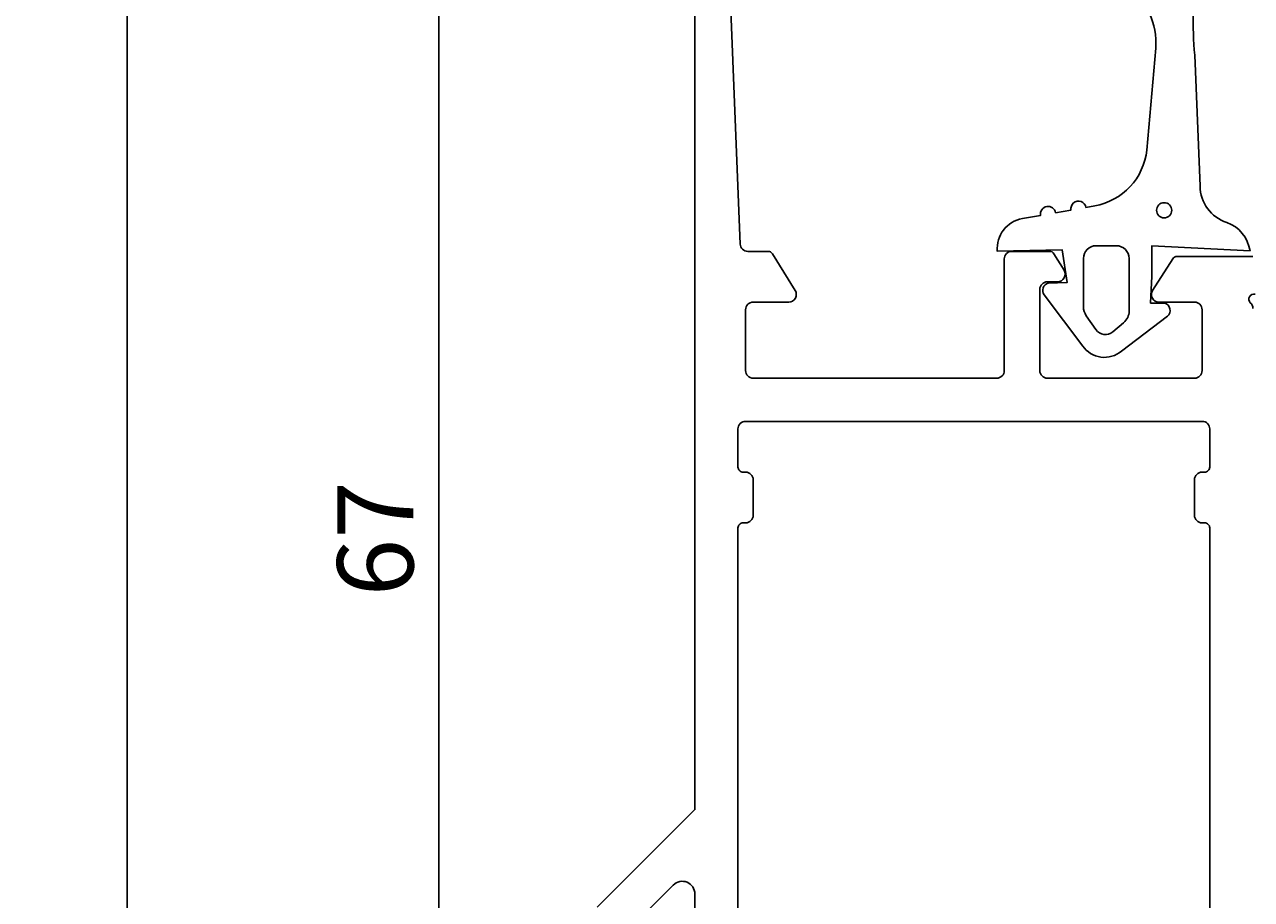
# Model space of a CAD drawing. Extents: x -12 to 116, y -15 to 137.
# Drawn here: x -12 to 36, y 19 to 54 of the extents above; entities that cross this region are included whole.
import ezdxf

# ---------------------------------------------------------------- set-up
doc = ezdxf.new("R2010")
doc.units = 0
doc.header["$LTSCALE"] = 4
doc.layers.get('0').update_dxf_attribs({"linetype": 'CONTINUOUS'})
doc.layers.get('DEFPOINTS').update_dxf_attribs({"linetype": 'CONTINUOUS'})
for name, color, linetype in [('SAPA_FOGBAND', 2, 'CONTINUOUS'), ('SAPA_MATT', 1, 'CONTINUOUS'), ('SAPA_PROFIL', 7, 'CONTINUOUS')]:
    doc.layers.add(name, color=color, linetype=linetype)
doc.styles.add('ISO', font='txt')
doc.dimstyles.get("Standard").update_dxf_attribs({"dimtxt": 0.18, "dimasz": 0.18, "dimexe": 0.18, "dimexo": 0.0625, "dimgap": 0.09, "dimtad": 0, "dimtih": 1, "dimtoh": 1, "dimzin": 0, "dimcen": 0.09, "dimazin": 3, "dimtfac": 1, "dimtofl": 0, "dimtmove": 0, "dimatfit": 3})

# ---------------------------------------------------------------- blocks, each defined once
blk = doc.blocks.new('*U89')
at = {"layer": 'SAPA_MATT', "color": 2, "style": 'ISO'}
blk.add_text('124.5', height=3, rotation=90, dxfattribs=at).set_placement((-8.924, 57.75))
blk = doc.blocks.new('*D85')
at = {"layer": 'DEFPOINTS', "color": 0}
for p in [(14.953, 124.5), (-7.924, 0), (14.753, 0)]:
    blk.add_point(p, dxfattribs=at)
at = {"layer": 'SAPA_MATT'}
for p, q in [((13.453, 124.5), (-9.424, 124.5)), ((-7.924, 121.5), (-7.924, 3)), ((13.253, 0), (-9.424, 0))]:
    blk.add_line(p, q, dxfattribs=at)
for points in [[(-8.424, 121.5), (-7.424, 121.5), (-7.924, 124.5)], [(-8.424, 3), (-7.424, 3), (-7.924, 0)]]:
    blk.add_solid(points, dxfattribs=at)
blk.add_blockref('*U89', (0, 0))
blk = doc.blocks.new('*U90')
at = {"layer": 'SAPA_MATT', "color": 2, "style": 'ISO'}
blk.add_text('67', height=3, rotation=90, dxfattribs=at).set_placement((3.353, 31.4))
blk = doc.blocks.new('*D84')
at = {"layer": 'DEFPOINTS', "color": 0}
for p in [(4.353, 67), (14.953, 67), (14.753, 0)]:
    blk.add_point(p, dxfattribs=at)
at = {"layer": 'SAPA_MATT'}
for p, q in [((13.453, 67), (2.853, 67)), ((4.353, 3), (4.353, 64)), ((13.253, 0), (2.853, 0))]:
    blk.add_line(p, q, dxfattribs=at)
for points in [[(3.853, 64), (4.853, 64), (4.353, 67)], [(3.853, 3), (4.853, 3), (4.353, 0)]]:
    blk.add_solid(points, dxfattribs=at)
blk.add_blockref('*U90', (0, 0))

msp = doc.modelspace()

# ---------------------------------------------------------------- linework, layer by layer
at = {"layer": 'SAPA_FOGBAND'}
msp.add_lwpolyline([(34.263, 56.121, 0.060448), (34.162, 52.731), (34.374, 47.574, 0.328613), (35.429, 46.141, -0.270438), (36.343, 45.023), (32.474, 45.222), (32.474, 44.022), (32.419, 42.961), (32.969, 42.962, -0.606815), (33.084, 42.443), (31.269, 41.066, -0.440011), (29.744, 41.267), (28.221, 43.284, -0.520567), (28.389, 43.746), (29.134, 43.773), (28.934, 45.062), (26.378, 45.004, -0.388879), (27.365, 46.29), (28.083, 46.417, -1), (28.674, 46.521), (29.283, 46.629, -1), (29.874, 46.733), (30.218, 46.794, 0.334595), (32.271, 48.994), (32.624, 53.008, 0.25647), (31.498, 55.463)], format="xyb", dxfattribs=at)
msp.add_lwpolyline([(29.774, 42.809), (29.774, 44.722, -0.414214), (30.274, 45.222), (31.074, 45.222, -0.414214), (31.574, 44.722), (31.574, 42.646, -0.221695), (31.359, 42.187), (30.93, 41.827, -0.440011), (30.268, 41.914), (29.882, 42.465, -0.153915)], format="xyb", close=True, dxfattribs=at)
msp.add_circle((32.955, 46.618), 0.3, dxfattribs=at)
at = {"layer": 'SAPA_PROFIL'}
for points in [[(10.6, 19.146), (14.453, 23), (14.453, 66.5, -0.414214)], [(15.655, 59.761), (16.242, 45.288, 0.402394), (16.541, 45), (17.342, 45, -0.259681), (17.512, 44.905), (18.408, 43.458, -0.587703), (18.153, 43), (16.753, 43, 0.414214), (16.453, 42.7), (16.453, 40.3, 0.414214), (16.753, 40), (26.353, 40, 0.414214), (26.653, 40.3), (26.653, 44.7, -0.414214), (26.953, 45), (28.437, 45, -0.259681), (28.607, 44.905), (29.008, 44.258, -0.587703), (28.753, 43.8), (28.353, 43.8, 0.414214), (28.053, 43.5), (28.053, 40.3, 0.414214), (28.353, 40), (34.153, 40, 0.414214), (34.453, 40.3), (34.453, 42.7, 0.414214), (34.153, 43), (32.753, 43, -0.592006), (32.5, 43.461), (33.294, 44.707, -0.256277), (33.463, 44.8), (36.457, 44.8)], [(36.538, 43.307, 0.762586), (36.353, 42.977, -0.213422), (36.453, 42.754)], [(34.753, 10.901), (34.753, 34.099, 0.414214), (34.553, 34.299), (34.453, 34.299, -0.414214), (34.153, 34.599), (34.153, 35.999, -0.414214), (34.453, 36.299), (34.553, 36.299, 0.414214), (34.753, 36.499), (34.753, 38, 0.414214), (34.453, 38.3), (16.453, 38.3, 0.414214), (16.153, 38), (16.153, 36.499, 0.414214), (16.353, 36.299), (16.453, 36.299, -0.414214), (16.753, 35.999), (16.753, 34.599, -0.414214), (16.453, 34.299), (16.353, 34.299, 0.414214), (16.153, 34.099), (16.153, 10.901, 0.414139)], [(14.453, 0.3), (14.453, 19.672, 0.668179), (13.6, 20.025), (12.1, 18.525, 0.198912)]]:
    msp.add_lwpolyline(points, format="xyb", dxfattribs=at)

# ---------------------------------------------------------------- dimensions: what is measured, and where the dimension line sits
at = {"layer": 'SAPA_MATT'}
for base, p1, p2, picture, middle in [((-7.924, 0), (14.953, 124.5), (14.753, 0), '*D85', (-10.424, 62.25)), ((4.353, 67), (14.753, 0), (14.953, 67), '*D84', (1.853, 33.5))]:
    dim = msp.add_linear_dim(base=base, p1=p1, p2=p2, angle=90, dimstyle='Standard', override={"dimscale": 1}, dxfattribs=at)
    dim.commit()
    dim.dimension.update_dxf_attribs({"geometry": picture, "text_midpoint": middle})

doc.saveas('drawing.dxf')
